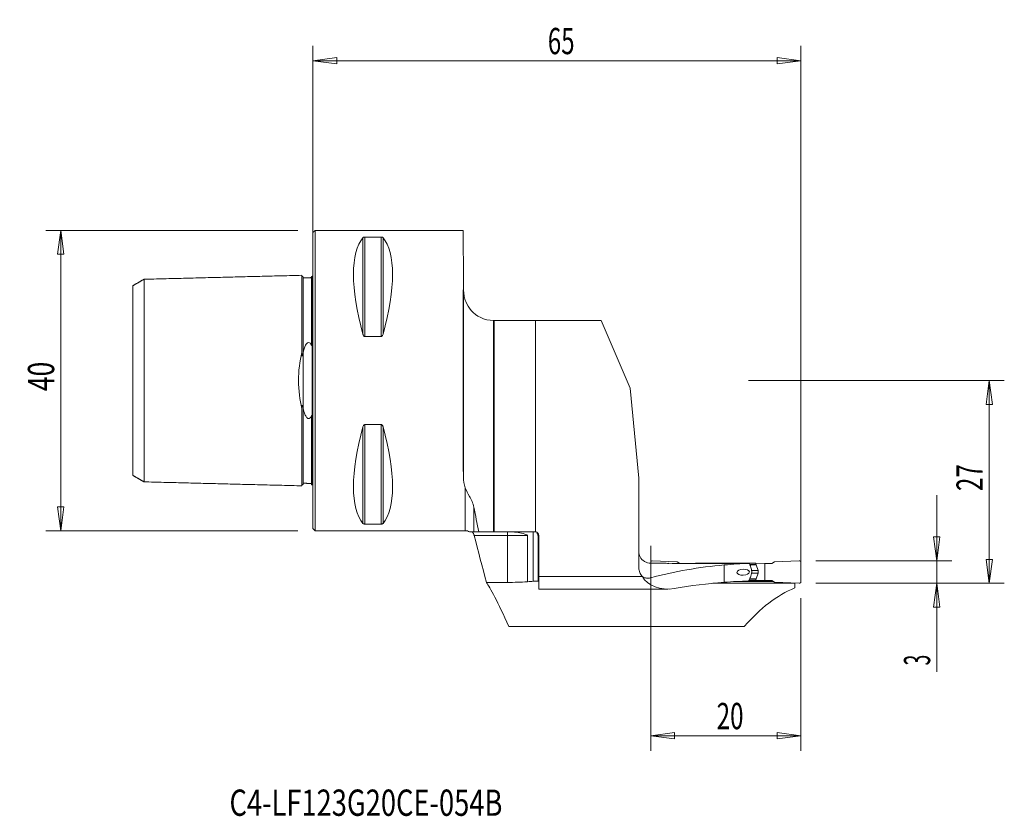
# Model space of a CAD drawing. Units: millimetres. Extents: x -39 to 92, y -58 to 48.
import ezdxf

# ---------------------------------------------------------------- set-up
doc = ezdxf.new("R2010")
doc.units = ezdxf.units.MM
doc.layers.get('0').update_dxf_attribs({"linetype": 'CONTINUOUS'})
for name, color, linetype in [('1', 4, 'CONTINUOUS'), ('2', 7, 'CONTINUOUS'), ('SK1', 4, 'CONTINUOUS'), ('SK2', 7, 'CONTINUOUS'), ('SK6', 5, 'CONTINUOUS')]:
    doc.layers.add(name, color=color, linetype=linetype)
doc.styles.add('iso_b_vert', font='simplex.shx')
doc.dimstyles.get("Standard").update_dxf_attribs({"dimtxt": 0.18, "dimasz": 0.18, "dimexe": 0.18, "dimexo": 0.0625, "dimgap": 0.09, "dimtad": 1, "dimzin": 0, "dimdsep": 52, "dimtxsty": 'Standard', "dimcen": 0.09, "dimadec": 0, "dimazin": 0, "dimtfac": 1, "dimtdec": 4, "dimtofl": 0, "dimtmove": 0, "dimatfit": 3, "dimfxl": 1, "dimtolj": 1, "dimtzin": 0, "dimarcsym": 0})

# ---------------------------------------------------------------- blocks, each defined once
blk = doc.blocks.new('DimnDraft3D1')
at = {"layer": 'SK2', "lineweight": 13}
for p, q in [((0, 2), (0, 44.6)), ((65, -25), (65, 44.6)), ((0, 42.6), (3.174998, 43.017997)), ((0, 42.6), (65, 42.6)), ((0, 42.6), (3.175002, 42.182003)), ((3.174998, 43.017997), (3.175002, 42.182003)), ((65, 42.6), (61.824998, 43.017997)), ((61.825002, 42.182003), (61.824998, 43.017997)), ((65, 42.6), (61.825002, 42.182003))]:
    blk.add_line(p, q, dxfattribs=at)
at = {"layer": 'SK2', "lineweight": 18, "insert": (31.284211, 43.475), "char_height": 3.5, "attachment_point": 7, "line_spacing_factor": 1.084337, "style": 'iso_b_vert'}
blk.add_mtext('\\W0.6740;65', dxfattribs=at)
blk = doc.blocks.new('_CLOSED')
at = {"lineweight": -2}
for p, q in [((-1, 0.166667), (0, 0)), ((-1, 0.166667), (-1, -0.166667)), ((0, 0), (-1, -0.166667)), ((0, 0), (-1, 0))]:
    blk.add_line(p, q, dxfattribs=at)
blk = doc.blocks.new('DimnDraft3D2')
at = {"layer": '2', "lineweight": 13}
for p, q in [((45, -22), (45, -49.312512)), ((65, -29), (65, -49.312512)), ((45, -47.312512), (48.174998, -46.894516)), ((48.174998, -46.894516), (48.175002, -47.730509)), ((65, -47.312512), (61.824998, -46.894516)), ((61.825002, -47.730509), (61.824998, -46.894516)), ((65, -47.312512), (45, -47.312512)), ((45, -47.312512), (48.175002, -47.730509)), ((65, -47.312512), (61.825002, -47.730509))]:
    blk.add_line(p, q, dxfattribs=at)
at = {"layer": '2', "lineweight": 18, "insert": (53.784211, -46.437512), "char_height": 3.5, "attachment_point": 7, "line_spacing_factor": 1.084337, "style": 'iso_b_vert'}
blk.add_mtext('\\W0.6740;20', dxfattribs=at)
blk = doc.blocks.new('DimnDraft3D3')
at = {"layer": 'SK2', "lineweight": 13}
for p, q in [((-2, 20), (-35.6, 20)), ((-33.6, 20), (-34.017997, 16.824998)), ((-33.6, -20), (-33.6, 20)), ((-33.6, 20), (-33.182003, 16.825002)), ((-33.182003, 16.825002), (-34.017997, 16.824998)), ((-34.017997, -16.825002), (-33.182003, -16.824998)), ((-33.6, -20), (-34.017997, -16.825002)), ((-33.6, -20), (-33.182003, -16.824998)), ((-2, -20), (-35.6, -20))]:
    blk.add_line(p, q, dxfattribs=at)
at = {"layer": 'SK2', "lineweight": 18, "insert": (-34.475, -1.4), "char_height": 3.5, "attachment_point": 7, "rotation": 90, "line_spacing_factor": 1.084337, "style": 'iso_b_vert'}
blk.add_mtext('\\W0.7361;40', dxfattribs=at)
blk = doc.blocks.new('DimnDraft3D4')
at = {"layer": '2', "lineweight": 13}
for p, q in [((58, 0), (92.1, 0)), ((90.1, 0), (89.682003, -3.175002)), ((90.1, 0), (90.1, -27)), ((90.1, 0), (90.517997, -3.174998)), ((90.517997, -3.174998), (89.682003, -3.175002)), ((89.682003, -23.825002), (90.517997, -23.824998)), ((90.1, -27), (89.682003, -23.825002)), ((90.1, -27), (90.517997, -23.824998)), ((67, -27), (92.1, -27))]:
    blk.add_line(p, q, dxfattribs=at)
at = {"layer": '2', "lineweight": 18, "insert": (89.225, -14.715789), "char_height": 3.5, "attachment_point": 7, "rotation": 90, "line_spacing_factor": 1.084337, "style": 'iso_b_vert'}
blk.add_mtext('\\W0.6740;27', dxfattribs=at)
blk = doc.blocks.new('DimnDraft3D5')
at = {"layer": '2', "lineweight": 13}
for p, q in [((83.1, -15.25), (83.1, -38.820789)), ((82.682003, -20.825002), (83.517997, -20.824998)), ((83.1, -24), (82.682003, -20.825002)), ((83.1, -24), (83.517997, -20.824998)), ((67, -24), (85.1, -24)), ((67, -27), (85.1, -27)), ((83.1, -27), (82.682003, -30.175002)), ((83.1, -27), (83.517997, -30.174998)), ((83.517997, -30.174998), (82.682003, -30.175002))]:
    blk.add_line(p, q, dxfattribs=at)
at = {"layer": '2', "lineweight": 18, "insert": (82.225, -37.945789), "char_height": 3.5, "attachment_point": 7, "rotation": 90, "line_spacing_factor": 1.084337, "style": 'iso_b_vert'}
blk.add_mtext('\\W0.5404;3', dxfattribs=at)

msp = doc.modelspace()

# ---------------------------------------------------------------- linework, layer by layer
at = {"layer": '1', "lineweight": 13}
for p, q in [((0.3, 20), (0, 19.7)), ((0, 19.7), (0, -19.7)), ((20, 20), (0.3, 20)), ((0.3, 20), (0.3, -20)), ((20.06, 13.25), (20, 20)), ((6.66, 6.17), (6.66, 19.02)), ((6.92, 5.86), (6.92, 19.12)), ((6.92, 19.12), (9.08, 19.12)), ((9.08, 5.86), (9.08, 19.12)), ((9.34, 6.17), (9.34, 19.02)), ((20.07, 11.97), (20.06, 13.25)), ((20.04, 12.85), (20.04, -12.85)), ((24.04, -20.15), (24.04, 8)), ((24.07, 8), (24.15, 8)), ((29.65, 8), (24.15, 8)), ((24.15, 8), (24.15, -20.15)), ((29.65, 8), (38.4, 8)), ((29.65, -20.15), (29.65, 8)), ((38.4, 8), (42.24, -1.03)), ((9.08, 5.86), (6.92, 5.86)), ((-0.1, 4.64), (-0.1, -4.64)), ((42.24, -1.03), (43.4, -13)), ((6.66, -19.02), (6.66, -6.17)), ((6.92, -5.86), (9.08, -5.86)), ((6.92, -19.12), (6.92, -5.86)), ((9.08, -19.12), (9.08, -5.86)), ((9.34, -19.02), (9.34, -6.17)), ((43.4, -13), (43.4, -24.86)), ((20.28, -20), (20.28, -14.28)), ((21.44, -20.15), (21.44, -16.87)), ((9.08, -19.12), (6.92, -19.12)), ((0, -19.7), (0.3, -20)), ((0.3, -20), (20.28, -20)), ((21.47, -20.65), (25.9, -20.65)), ((24.04, -20.15), (22.11, -20.15)), ((24.04, -20.15), (24.15, -20.15)), ((24.15, -20.15), (29.6, -20.15)), ((25.9, -20.65), (25.9, -20.15)), ((25.9, -20.65), (28.57, -20.65)), ((25.9, -26.89), (25.9, -20.65)), ((28.57, -20.65), (28.57, -26.79)), ((29.34, -26.74), (29.34, -20.15)), ((29.89, -20.3), (29.89, -20.37)), ((29.98, -20.65), (30.1, -20.65)), ((29.98, -20.65), (29.98, -26.68)), ((30.1, -20.65), (30.1, -26.09)), ((45, -26.28), (45, -24.33)), ((46.6, -24.34), (45.5, -24.34)), ((54.8, -26.87), (54.8, -24.56)), ((58.2, -24.49), (59.02, -24.49)), ((58.22, -24.54), (59.03, -24.54)), ((30.1, -27.77), (30.1, -26.09)), ((30.1, -26.09), (43.88, -26.09)), ((58.44, -25.31), (59.3, -25.31)), ((58.44, -25.65), (59.3, -25.65)), ((23.12, -26.89), (25.9, -26.89)), ((30.1, -26.74), (29.34, -26.74)), ((29.98, -26.68), (30.08, -26.68)), ((53.25, -27.01), (64.2, -27.01)), ((58.16, -26.45), (59.02, -26.45)), ((58.18, -26.39), (59.03, -26.39)), ((64.2, -27.01), (64.2, -26.97)), ((64.2, -27.01), (64.2, -27.63)), ((30.1, -27.77), (47.26, -27.77)), ((26.08, -32.74), (45, -32.74)), ((45, -32.74), (57.51, -32.74))]:
    msp.add_line(p, q, dxfattribs=at)
at = {"layer": '1', "lineweight": 18}
for p, q in [((45, -24.33), (45, -24.2)), ((45.21, -24), (48.5, -24.14)), ((48.86, -24.35), (48.5, -24.14)), ((49.8, -24.35), (48.86, -24.35)), ((50.98, -24.32), (49.8, -24.35)), ((49.8, -24.35), (49.8, -24.36)), ((50.98, -24.36), (50.98, -24.32)), ((59.02, -24.32), (50.98, -24.32)), ((59.02, -24.32), (60.2, -24.35)), ((59.02, -24.49), (59.02, -24.32)), ((59.03, -24.54), (59.3, -25.31)), ((60.2, -24.35), (61.14, -24.35)), ((60.2, -24.35), (60.2, -26.65)), ((61.14, -24.35), (61.5, -24.14)), ((64.79, -24), (61.5, -24.14)), ((65, -26.8), (65, -24.2)), ((59.03, -26.39), (59.3, -25.65)), ((61.35, -26.77), (56.38, -26.77)), ((59.02, -26.62), (58.07, -26.62)), ((59.02, -26.45), (59.02, -26.62)), ((59.02, -26.62), (60.2, -26.65)), ((60.2, -26.65), (61.14, -26.65)), ((61.14, -26.65), (61.5, -26.86)), ((64.79, -27), (61.5, -26.86))]:
    msp.add_line(p, q, dxfattribs=at)
at = {"layer": '1', "lineweight": 13}
for centre, radius, start, end in [((24.07, 12), 4, 269.58, 270), ((29.6, -20.65), 0.5, 0, 84.2608)]:
    msp.add_arc(centre, radius, start, end, dxfattribs=at)
at = {"layer": '1', "lineweight": 13, "extrusion": (0, 0, -1)}
for centre, radius, start, end in [((-20.28, -21.2), 1.2, 90, 119.2346), ((-45, -22.73), 1.6, 302.9446, 0)]:
    msp.add_arc(centre, radius, start, end, dxfattribs=at)
for centre, major_axis, ratio, start_param, end_param in [((16.95, 0), (9.37, -19.74), 0.341999, 2.045273, 2.988866), ((-0.95, 0), (9.37, 19.74), 0.341999, 0.152726, 1.09632), ((20.17, 0), (0, 20), 0.008727, -2.268528, -0.873065), ((16.95, 0), (9.37, 19.74), 0.341999, -2.988866, -2.045273), ((-0.95, 0), (9.37, -19.74), 0.341999, -1.09632, -0.152726), ((60.11, -54), (42.38, 0), 0.700208, -1.935416, -1.696482), ((133.17, -54), (233.38, -12.1), 0.116104, -1.953184, -1.944825), ((-449.39, -54), (1404.51, 11.84), 0.019375, -1.207306, -1.201184), ((59.91, -54), (40.78, 0), 0.727605, -1.696482, -1.614087), ((47.26, -25.27), (3.57, 0), 0.700208, 1.328595, 2.801828), ((60.11, -61.7), (50.02, 0), 0.700208, -1.812997, -1.677204), ((59.91, -61.7), (48.14, 0), 0.727605, -1.677204, -1.60979), ((68.88, -61.7), (0, 35.03), 0.57735, -0.597131, -0.23351)]:
    msp.add_ellipse(centre, major_axis=major_axis, ratio=ratio, start_param=start_param, end_param=end_param, dxfattribs=at)
at = {"layer": '1', "lineweight": 18}
for centre, major_axis, start_param, end_param in [((45.2, -24.2), (0.2, 0), 1.527163, 3.141593), ((64.8, -24.2), (-0.2, 0), 3.141593, -1.527163), ((64.8, -26.8), (0.2, 0), -1.61443, 0)]:
    msp.add_ellipse(centre, major_axis=major_axis, ratio=0.999657, start_param=start_param, end_param=end_param, dxfattribs=at)
at = {"layer": '1', "lineweight": 18, "extrusion": (0, 0, -1)}
for centre, major_axis, start_param, end_param in [((59.17, -24.5), (0.107, -0.107), 2.020219, 2.369284), ((58.83, -25.46), (0.358, -0.358), -1.121374, -0.423242), ((59.17, -26.45), (0.107, -0.107), 2.369284, 2.71835)]:
    msp.add_ellipse(centre, major_axis=major_axis, ratio=0.974157, start_param=start_param, end_param=end_param, dxfattribs=at)
at = {"layer": '1', "lineweight": 13, "extrusion": (0, 0, -1)}
msp.add_ellipse((57.31, -25.53), major_axis=(0.827, 0.031), ratio=0.483269, dxfattribs=at)
at = {"layer": '1', "lineweight": 13}
msp.add_ellipse((57.55, -25.45), major_axis=(0, 1.12), ratio=0.808608, start_param=-1.97059, end_param=-1.219421, dxfattribs=at)
for points, knots in [([(6.66, 19.02), (6.68, 19.04), (6.7, 19.06), (6.75, 19.09), (6.77, 19.1), (6.81, 19.11), (6.83, 19.11), (6.87, 19.12), (6.88, 19.12), (6.91, 19.12), (6.92, 19.12), (6.92, 19.12)], [0, 0, 0, 0, 0.464304, 0.464304, 0.647533, 0.647533, 0.833384, 0.833384, 0.950238, 0.950238, 1, 1, 1, 1]), ([(9.08, 19.12), (9.09, 19.12), (9.11, 19.12), (9.15, 19.12), (9.16, 19.11), (9.21, 19.1), (9.23, 19.1), (9.28, 19.07), (9.31, 19.06), (9.33, 19.03), (9.33, 19.03), (9.34, 19.02)], [0, 0, 0, 0, 0.114691, 0.114691, 0.256007, 0.256007, 0.478482, 0.478482, 0.904237, 0.904237, 1, 1, 1, 1]), ([(-0.02, 13.96), (-0.02, 13.96), (-0.02, 13.96), (-0.03, 13.96), (-0.03, 13.94), (-0.05, 13.93), (-0.05, 13.92), (-0.07, 13.91), (-0.07, 13.91), (-0.08, 13.9), (-0.08, 13.9), (-0.09, 13.89), (-0.1, 13.89), (-0.1, 13.88)], [0, 0, 0, 0, 0.00393, 0.00393, 0.493986, 0.493986, 0.739722, 0.739722, 0.836468, 0.836468, 0.934931, 0.934931, 1, 1, 1, 1]), ([(-0.1, 4.64), (-0.1, 4.79), (-0.1, 5.33), (-0.1, 6.22), (-0.1, 7.62), (-0.1, 9.2), (-0.1, 10.82), (-0.1, 12.14), (-0.1, 12.97), (-0.1, 13.45), (-0.1, 13.71), (-0.1, 13.82), (-0.1, 13.85), (-0.1, 13.85)], [0, 0, 0, 0, 0.028285, 0.102794, 0.177303, 0.326321, 0.475339, 0.624357, 0.773375, 0.847884, 0.922393, 0.996902, 1, 1, 1, 1]), ([(24.04, 8), (22.81, 8.01), (21.74, 8.6), (20.75, 9.71), (20.52, 10.11), (20.27, 10.74), (20.2, 10.96), (20.11, 11.42), (20.07, 11.66), (20.07, 11.97)], [0, 0, 0, 0, 0.5, 0.5, 0.75, 0.75, 0.875, 0.875, 1, 1, 1, 1]), ([(6.92, 5.86), (6.91, 5.86), (6.89, 5.86), (6.85, 5.88), (6.84, 5.89), (6.79, 5.92), (6.77, 5.94), (6.72, 6.02), (6.69, 6.07), (6.67, 6.14), (6.67, 6.16), (6.66, 6.17)], [0, 0, 0, 0, 0.114691, 0.114691, 0.256007, 0.256007, 0.478482, 0.478482, 0.904237, 0.904237, 1, 1, 1, 1]), ([(9.34, 6.17), (9.32, 6.11), (9.3, 6.04), (9.25, 5.97), (9.23, 5.95), (9.19, 5.91), (9.17, 5.89), (9.13, 5.87), (9.12, 5.86), (9.09, 5.86), (9.08, 5.86), (9.08, 5.86)], [0, 0, 0, 0, 0.464304, 0.464304, 0.647533, 0.647533, 0.833384, 0.833384, 0.950238, 0.950238, 1, 1, 1, 1]), ([(-0.1, 4.64), (-0.1, 4.64), (-0.1, 4.64), (-0.09, 4.64), (-0.09, 4.65), (-0.08, 4.65), (-0.08, 4.66), (-0.07, 4.67), (-0.06, 4.68), (-0.04, 4.71), (-0.04, 4.74), (-0.01, 4.89), (0, 5), (0, 5.11)], [0, 0, 0, 0, 0.002733, 0.002733, 0.030973, 0.030973, 0.065815, 0.065815, 0.125129, 0.125129, 0.303822, 0.303822, 1, 1, 1, 1]), ([(0, -5.11), (0, -5.01), (-0.01, -4.92), (-0.03, -4.79), (-0.03, -4.76), (-0.05, -4.71), (-0.05, -4.69), (-0.07, -4.67), (-0.07, -4.67), (-0.08, -4.66), (-0.08, -4.65), (-0.09, -4.65), (-0.1, -4.64), (-0.1, -4.64)], [0, 0, 0, 0, 0.598828, 0.598828, 0.796329, 0.796329, 0.895368, 0.895368, 0.934271, 0.934271, 0.973863, 0.973863, 1, 1, 1, 1]), ([(-0.1, -13.85), (-0.1, -13.85), (-0.1, -13.82), (-0.1, -13.71), (-0.1, -13.45), (-0.1, -12.97), (-0.1, -12.14), (-0.1, -10.82), (-0.1, -9.2), (-0.1, -7.62), (-0.1, -6.22), (-0.1, -5.33), (-0.1, -4.79), (-0.1, -4.64)], [0, 0, 0, 0, 0.003398, 0.077885, 0.152371, 0.226858, 0.375831, 0.524804, 0.673777, 0.822751, 0.897237, 0.971724, 1, 1, 1, 1]), ([(6.66, -6.17), (6.68, -6.11), (6.7, -6.04), (6.75, -5.97), (6.77, -5.95), (6.81, -5.91), (6.83, -5.89), (6.87, -5.87), (6.88, -5.86), (6.91, -5.86), (6.92, -5.86), (6.92, -5.86)], [0, 0, 0, 0, 0.464304, 0.464304, 0.647533, 0.647533, 0.833384, 0.833384, 0.950238, 0.950238, 1, 1, 1, 1]), ([(9.08, -5.86), (9.09, -5.86), (9.11, -5.86), (9.15, -5.88), (9.16, -5.89), (9.21, -5.92), (9.23, -5.94), (9.28, -6.02), (9.31, -6.07), (9.33, -6.14), (9.33, -6.16), (9.34, -6.17)], [0, 0, 0, 0, 0.114691, 0.114691, 0.256007, 0.256007, 0.478482, 0.478482, 0.904237, 0.904237, 1, 1, 1, 1]), ([(-0.1, -13.88), (-0.1, -13.88), (-0.1, -13.89), (-0.09, -13.89), (-0.09, -13.89), (-0.08, -13.9), (-0.08, -13.9), (-0.07, -13.91), (-0.06, -13.91), (-0.05, -13.93), (-0.04, -13.94), (-0.03, -13.95)], [0, 0, 0, 0, 0.009148, 0.009148, 0.104997, 0.104997, 0.223183, 0.223183, 0.424314, 0.424314, 1, 1, 1, 1]), ([(21.44, -16.87), (21.33, -16.32), (21.08, -15.85), (20.63, -15.03), (20.42, -14.66), (20.28, -14.28)], [0, 0, 0, 0, 0.5, 0.5, 1, 1, 1, 1]), ([(6.92, -19.12), (6.91, -19.12), (6.89, -19.12), (6.85, -19.12), (6.84, -19.11), (6.79, -19.1), (6.77, -19.1), (6.72, -19.07), (6.69, -19.06), (6.67, -19.03), (6.67, -19.03), (6.66, -19.02)], [0, 0, 0, 0, 0.114691, 0.114691, 0.256007, 0.256007, 0.478482, 0.478482, 0.904237, 0.904237, 1, 1, 1, 1]), ([(9.34, -19.02), (9.32, -19.04), (9.3, -19.06), (9.25, -19.09), (9.23, -19.1), (9.19, -19.11), (9.17, -19.11), (9.13, -19.12), (9.12, -19.12), (9.09, -19.12), (9.08, -19.12), (9.08, -19.12)], [0, 0, 0, 0, 0.464304, 0.464304, 0.647533, 0.647533, 0.833384, 0.833384, 0.950238, 0.950238, 1, 1, 1, 1]), ([(21.44, -20.15), (21.33, -20.15), (21.04, -20.15), (20.88, -20.15), (20.87, -20.15), (20.87, -20.15)], [0, 0, 0, 0, 0.822997, 0.822997, 1, 1, 1, 1]), ([(21.44, -20.54), (21.42, -20.48), (21.4, -20.43), (21.36, -20.33), (21.33, -20.29), (21.28, -20.22), (21.25, -20.19), (21.22, -20.16), (21.2, -20.15), (21.2, -20.15)], [0, 0, 0, 0, 0.25265, 0.25265, 0.504874, 0.504874, 0.782272, 0.782272, 1, 1, 1, 1]), ([(28.57, -20.65), (28.57, -20.65), (28.57, -20.64), (28.57, -20.64), (28.57, -20.63), (28.56, -20.62), (28.56, -20.61), (28.54, -20.58), (28.52, -20.57), (28.42, -20.5), (28.33, -20.47), (27.96, -20.35), (27.65, -20.29), (27.03, -20.19), (26.7, -20.16), (26.34, -20.15), (26.3, -20.15), (26.27, -20.15)], [0, 0, 0, 0, 0.003111, 0.003111, 0.009691, 0.009691, 0.020896, 0.020896, 0.051664, 0.051664, 0.181058, 0.181058, 0.565288, 0.565288, 0.953894, 0.953894, 1, 1, 1, 1]), ([(29.66, -20.15), (29.78, -20.17), (29.85, -20.22), (29.92, -20.26), (29.9, -20.24), (29.79, -20.18), (29.71, -20.15), (29.6, -20.15)], [0, 0, 0, 0, 0.35199, 0.35199, 0.71507, 0.71507, 1, 1, 1, 1]), ([(29.89, -20.36), (29.89, -20.36), (29.89, -20.36), (29.89, -20.36), (29.89, -20.36), (29.89, -20.37)], [0, 0, 0, 0, 0.009808, 0.009808, 1, 1, 1, 1]), ([(29.98, -20.65), (29.98, -20.6), (29.97, -20.56), (29.94, -20.46), (29.92, -20.41), (29.89, -20.37)], [0, 0, 0, 0, 0.460241, 0.460241, 1, 1, 1, 1]), ([(43.4, -24.86), (43.4, -24.9), (43.4, -24.93), (43.41, -25.17), (43.46, -25.38), (43.62, -25.76), (43.73, -25.93), (43.88, -26.09), (43.88, -26.09), (43.88, -26.09)], [0, 0, 0, 0, 0.077444, 0.077444, 0.533803, 0.533803, 0.990689, 0.990689, 1, 1, 1, 1]), ([(45, -24.33), (44.85, -24.33), (44.71, -24.31), (44.45, -24.24), (44.34, -24.19), (44.2, -24.11), (44.16, -24.09), (44.12, -24.06)], [0, 0, 0, 0, 0.39649, 0.39649, 0.788326, 0.788326, 1, 1, 1, 1]), ([(46.6, -24.34), (46.79, -24.34), (47, -24.34), (47.27, -24.35), (47.33, -24.35), (47.39, -24.35)], [0, 0, 0, 0, 0.792299, 0.792299, 1, 1, 1, 1]), ([(57.78, -24.35), (57.88, -24.35), (57.98, -24.35), (58.1, -24.35), (58.12, -24.35), (58.15, -24.35)], [0, 0, 0, 0, 0.781996, 0.781996, 1, 1, 1, 1]), ([(43.89, -26.1), (44.02, -26.2), (44.16, -26.26), (44.48, -26.34), (44.66, -26.34), (44.89, -26.3), (44.95, -26.29), (45, -26.28)], [0, 0, 0, 0, 0.385195, 0.385195, 0.859555, 0.859555, 1, 1, 1, 1]), ([(25.9, -26.89), (26.37, -26.89), (26.84, -26.88), (27.73, -26.85), (28.15, -26.82), (28.53, -26.8), (28.55, -26.8), (28.57, -26.79)], [0, 0, 0, 0, 0.487362, 0.487362, 0.974597, 0.974597, 1, 1, 1, 1]), ([(28.57, -26.79), (28.57, -26.79), (28.58, -26.79), (28.87, -26.78), (29.13, -26.76), (29.34, -26.74)], [0, 0, 0, 0, 0.005207, 0.005207, 1, 1, 1, 1]), ([(29.98, -26.68), (29.98, -26.68), (29.99, -26.68), (30.04, -26.68), (30.07, -26.68), (30.08, -26.68)], [0, 0, 0, 0, 0.1078, 0.1078, 1, 1, 1, 1])]:
    msp.add_open_spline(points, degree=3, knots=knots, dxfattribs=at)
for points, degree in [([(-0.03, 13.95), (-0.06, 13.9), (-0.1, 13.84)], 2), ([(20.06, 13.25), (20.05, 13.12), (20.04, 12.99), (20.04, 12.85)], 3), ([(20.04, -12.85), (20.04, -13.36), (20.11, -13.83), (20.28, -14.28)], 3), ([(-0.1, -13.84), (-0.06, -13.9), (-0.03, -13.95)], 2), ([(21.44, -16.87), (21.65, -17.96), (21.87, -19.06), (22.11, -20.15)], 3), ([(21.44, -20.15), (21.59, -20.15), (21.82, -20.15), (22.11, -20.15)], 3), ([(21.44, -20.54), (21.45, -20.57), (21.46, -20.61), (21.47, -20.65)], 3), ([(23.12, -26.89), (22.57, -24.81), (22.02, -22.73), (21.47, -20.65)], 3), ([(45.5, -24.34), (45.33, -24.34), (45.16, -24.34), (45, -24.33)], 3), ([(49.21, -24.36), (49.39, -24.36), (49.57, -24.36), (49.75, -24.36)], 3), ([(58.29, -24.7), (58.24, -24.58), (58.19, -24.47), (58.15, -24.35)], 3), ([(58.3, -24.74), (58.29, -24.73), (58.29, -24.71), (58.29, -24.7)], 3), ([(58.39, -25.06), (58.36, -24.95), (58.33, -24.85), (58.3, -24.74)], 3), ([(43.89, -26.1), (43.89, -26.1), (43.88, -26.1), (43.88, -26.09)], 3), ([(58.25, -26.24), (58.26, -26.22), (58.26, -26.21), (58.27, -26.2)], 3), ([(58.27, -26.2), (58.31, -26.09), (58.34, -25.99), (58.38, -25.88)], 3), ([(26.08, -32.74), (24.71, -29.59), (23.5, -27.52), (23.12, -26.89)], 3), ([(58.04, -26.7), (58.11, -26.55), (58.18, -26.39), (58.25, -26.24)], 3)]:
    msp.add_open_spline(points, degree=degree, dxfattribs=at)
at = {"layer": 'SK1', "lineweight": 13}
for p, q in [((-0.1, 4.64), (-0.1, -4.64)), ((-1.32, -3.63), (-1.32, 3.63))]:
    msp.add_line(p, q, dxfattribs=at)
for points, degree in [([(-22.5, 13.5), (-23.25, 13.06), (-24, 12.63)], 2), ([(-1.5, 14.02), (-12, 13.76), (-22.5, 13.49)], 2), ([(-0.19, 13.71), (-0.75, 13.69), (-1.3, 13.68)], 2), ([(-1.32, 3.63), (-1.31, 3.66), (-1.3, 3.69), (-1.3, 3.72)], 3), ([(-1.3, -3.72), (-1.3, -3.69), (-1.31, -3.66), (-1.32, -3.63)], 3), ([(-24, -12.63), (-23.25, -13.06), (-22.5, -13.5)], 2), ([(-22.5, -13.49), (-12, -13.76), (-1.5, -14.02)], 2), ([(-1.3, -13.68), (-0.75, -13.69), (-0.19, -13.71)], 2)]:
    msp.add_open_spline(points, degree=degree, dxfattribs=at)
for points, knots in [([(-22.5, 13.5), (-22.5, 13.49), (-22.5, 13.46), (-22.5, 13.33), (-22.5, 13.07), (-22.5, 12.6), (-22.5, 11.79), (-22.5, 10.5), (-22.5, 8.91), (-22.5, 7.36), (-22.5, 5.98), (-22.5, 4.89), (-22.5, 3.74), (-22.5, 2.53), (-22.5, 1.49), (-22.5, 0.64), (-22.5, 0), (-22.5, -0.64), (-22.5, -1.49), (-22.5, -2.53), (-22.5, -3.74), (-22.5, -4.89), (-22.5, -5.98), (-22.5, -7.36), (-22.5, -8.91), (-22.5, -10.5), (-22.5, -11.79), (-22.5, -12.6), (-22.5, -13.07), (-22.5, -13.33), (-22.5, -13.46), (-22.5, -13.49), (-22.5, -13.5)], [0, 0, 0, 0, 0.016367, 0.044816, 0.073265, 0.101714, 0.158612, 0.21551, 0.272408, 0.329306, 0.357755, 0.386204, 0.414653, 0.443102, 0.471551, 0.485776, 0.5, 0.514225, 0.528449, 0.556898, 0.585347, 0.613796, 0.642245, 0.670694, 0.727592, 0.78449, 0.841388, 0.898286, 0.926735, 0.955184, 0.983633, 1, 1, 1, 1]), ([(-1.3, 13.83), (-1.32, 13.83), (-1.36, 13.84), (-1.41, 13.86), (-1.44, 13.88), (-1.47, 13.92), (-1.49, 13.96), (-1.5, 14), (-1.5, 14.03)], [0, 0, 0, 0, 0.239503, 0.368423, 0.500069, 0.631703, 0.760591, 1, 1, 1, 1]), ([(-1.5, 14.02), (-1.5, 14.03), (-1.5, 14.01), (-1.5, 13.85), (-1.5, 13.59), (-1.5, 13.1), (-1.5, 12.27), (-1.5, 10.94), (-1.5, 9.31), (-1.5, 7.72), (-1.5, 6.3), (-1.5, 5.17), (-1.5, 4.3), (-1.5, 3.82), (-1.5, 3.74)], [0, 0, 0, 0, 0.065733, 0.131625, 0.197517, 0.263409, 0.395193, 0.526976, 0.65876, 0.790544, 0.856436, 0.922328, 0.98822, 1, 1, 1, 1]), ([(-1.3, 13.83), (-1.3, 13.83), (-1.3, 13.8), (-1.3, 13.73), (-1.3, 13.68)], [0, 0, 0, 0, 0.482296, 1, 1, 1, 1]), ([(-1.3, 13.68), (-1.3, 13.67), (-1.3, 13.59), (-1.3, 13.4), (-1.3, 12.92), (-1.3, 12.09), (-1.3, 10.78), (-1.3, 9.16), (-1.3, 7.58), (-1.3, 6.18), (-1.3, 5.07), (-1.3, 4.23), (-1.3, 3.77), (-1.3, 3.72)], [0, 0, 0, 0, 0.014749, 0.0898, 0.164851, 0.314952, 0.465053, 0.615155, 0.765256, 0.840307, 0.915357, 0.990408, 1, 1, 1, 1]), ([(-0.1, 13.88), (-0.1, 13.88), (-0.1, 13.88), (-0.1, 13.88), (-0.11, 13.88), (-0.12, 13.87), (-0.12, 13.87), (-0.14, 13.87), (-0.15, 13.86), (-0.17, 13.86), (-0.18, 13.86), (-0.19, 13.86)], [0, 0, 0, 0, 0.004275, 0.004275, 0.091749, 0.091749, 0.225828, 0.225828, 0.482837, 0.482837, 1, 1, 1, 1]), ([(-0.19, 13.86), (-0.19, 13.85), (-0.19, 13.83), (-0.19, 13.76), (-0.19, 13.71)], [0, 0, 0, 0, 0.437418, 1, 1, 1, 1]), ([(-0.19, 13.71), (-0.19, 13.7), (-0.19, 13.62), (-0.19, 13.42), (-0.19, 12.94), (-0.19, 12.12), (-0.19, 10.8), (-0.19, 9.18), (-0.19, 7.6), (-0.19, 6.2), (-0.19, 5.35), (-0.19, 4.85), (-0.19, 4.73)], [0, 0, 0, 0, 0.015504, 0.095586, 0.175667, 0.335831, 0.495994, 0.656157, 0.816321, 0.896402, 0.976484, 1, 1, 1, 1]), ([(-0.1, 4.64), (-0.1, 4.79), (-0.1, 5.33), (-0.1, 6.22), (-0.1, 7.62), (-0.1, 9.2), (-0.1, 10.82), (-0.1, 12.14), (-0.1, 12.97), (-0.1, 13.45), (-0.1, 13.71), (-0.1, 13.85), (-0.1, 13.88), (-0.1, 13.88)], [0, 0, 0, 0, 0.026937, 0.097896, 0.168856, 0.310774, 0.452692, 0.594611, 0.736529, 0.807489, 0.878448, 0.949407, 1, 1, 1, 1]), ([(-24, 12.63), (-24, 12.63), (-24, 12.6), (-24, 12.47), (-24, 12.23), (-24, 11.78), (-24, 11), (-24, 9.76), (-24, 8.24), (-24, 6.77), (-24, 5.46), (-24, 4.43), (-24, 3.35), (-24, 2.24), (-24, 1.31), (-24, 0.55), (-24, 0), (-24, -0.55), (-24, -1.31), (-24, -2.24), (-24, -3.35), (-24, -4.43), (-24, -5.46), (-24, -6.77), (-24, -8.24), (-24, -9.76), (-24, -11), (-24, -11.78), (-24, -12.23), (-24, -12.47), (-24, -12.6), (-24, -12.63), (-24, -12.63)], [0, 0, 0, 0, 0.01685, 0.04527, 0.073691, 0.102111, 0.158952, 0.215794, 0.272635, 0.329476, 0.357896, 0.386317, 0.414737, 0.443158, 0.471578, 0.485789, 0.499999, 0.514209, 0.52842, 0.55684, 0.585261, 0.613681, 0.642102, 0.670522, 0.727363, 0.784204, 0.841045, 0.897887, 0.926307, 0.954728, 0.983148, 1, 1, 1, 1]), ([(-1.3, 3.72), (-1.22, 4.07), (-1.14, 4.4), (-0.89, 4.86), (-0.79, 5.06), (-0.39, 5.08), (-0.28, 4.89), (-0.19, 4.73)], [0, 0, 0, 0, 0.5, 0.5, 0.75, 0.75, 1, 1, 1, 1]), ([(-0.19, 4.73), (-0.18, 4.7), (-0.17, 4.68), (-0.14, 4.66), (-0.13, 4.65), (-0.12, 4.65), (-0.12, 4.64), (-0.11, 4.64), (-0.1, 4.64), (-0.1, 4.64)], [0, 0, 0, 0, 0.634248, 0.634248, 0.788243, 0.788243, 0.918012, 0.918012, 1, 1, 1, 1]), ([(-1.5, -3.74), (-1.73, -2.57), (-1.93, -1.31), (-1.94, 1.29), (-1.73, 2.57), (-1.5, 3.74)], [0, 0, 0, 0, 0.5, 0.5, 1, 1, 1, 1]), ([(-1.5, 3.74), (-1.5, 3.63), (-1.5, 3.53), (-1.48, 3.39), (-1.47, 3.36), (-1.46, 3.33), (-1.46, 3.32), (-1.46, 3.31), (-1.45, 3.31), (-1.45, 3.3), (-1.45, 3.3), (-1.44, 3.3), (-1.44, 3.3), (-1.44, 3.3), (-1.43, 3.3), (-1.43, 3.3), (-1.42, 3.3), (-1.41, 3.32), (-1.4, 3.33), (-1.37, 3.4), (-1.35, 3.48), (-1.33, 3.57), (-1.32, 3.6), (-1.32, 3.63)], [0, 0, 0, 0, 0.377034, 0.377034, 0.471241, 0.471241, 0.490342, 0.490342, 0.509783, 0.509783, 0.519845, 0.519845, 0.529977, 0.529977, 0.541821, 0.541821, 0.561609, 0.561609, 0.621908, 0.621908, 0.896808, 0.896808, 1, 1, 1, 1]), ([(-1.32, -3.63), (-1.33, -3.56), (-1.34, -3.5), (-1.37, -3.42), (-1.38, -3.39), (-1.39, -3.35), (-1.4, -3.34), (-1.41, -3.33), (-1.41, -3.32), (-1.42, -3.31), (-1.42, -3.31), (-1.43, -3.3), (-1.43, -3.3), (-1.44, -3.3), (-1.44, -3.3), (-1.44, -3.3), (-1.45, -3.3), (-1.45, -3.3), (-1.45, -3.31), (-1.46, -3.31), (-1.46, -3.32), (-1.47, -3.34), (-1.47, -3.36), (-1.49, -3.46), (-1.49, -3.54), (-1.5, -3.66), (-1.5, -3.7), (-1.5, -3.74)], [0, 0, 0, 0, 0.234209, 0.234209, 0.348207, 0.348207, 0.387972, 0.387972, 0.426398, 0.426398, 0.446201, 0.446201, 0.460607, 0.460607, 0.470824, 0.470824, 0.481109, 0.481109, 0.493204, 0.493204, 0.513633, 0.513633, 0.575938, 0.575938, 0.849389, 0.849389, 1, 1, 1, 1]), ([(-1.5, -3.74), (-1.5, -3.82), (-1.5, -4.3), (-1.5, -5.17), (-1.5, -6.3), (-1.5, -7.72), (-1.5, -9.31), (-1.5, -10.94), (-1.5, -12.27), (-1.5, -13.1), (-1.5, -13.59), (-1.5, -13.85), (-1.5, -14.01), (-1.5, -14.03), (-1.5, -14.02)], [0, 0, 0, 0, 0.01178, 0.077672, 0.143564, 0.209456, 0.34124, 0.473023, 0.604807, 0.736591, 0.802483, 0.868374, 0.934266, 1, 1, 1, 1]), ([(-0.19, -4.73), (-0.22, -4.79), (-0.26, -4.84), (-0.33, -4.94), (-0.38, -4.99), (-0.46, -5.04), (-0.48, -5.05), (-0.53, -5.07), (-0.55, -5.07), (-0.6, -5.07), (-0.63, -5.07), (-0.68, -5.05), (-0.7, -5.04), (-0.77, -4.99), (-0.81, -4.96), (-0.94, -4.79), (-1.01, -4.65), (-1.17, -4.25), (-1.24, -3.99), (-1.3, -3.72)], [0, 0, 0, 0, 0.090161, 0.090161, 0.181733, 0.181733, 0.214504, 0.214504, 0.247807, 0.247807, 0.277184, 0.277184, 0.315792, 0.315792, 0.38568, 0.38568, 0.612471, 0.612471, 1, 1, 1, 1]), ([(-1.3, -3.72), (-1.3, -3.77), (-1.3, -4.23), (-1.3, -5.07), (-1.3, -6.18), (-1.3, -7.58), (-1.3, -9.16), (-1.3, -10.78), (-1.3, -12.09), (-1.3, -12.92), (-1.3, -13.4), (-1.3, -13.59), (-1.3, -13.67), (-1.3, -13.68)], [0, 0, 0, 0, 0.009592, 0.084643, 0.159693, 0.234744, 0.384845, 0.534947, 0.685048, 0.835149, 0.9102, 0.985251, 1, 1, 1, 1]), ([(-0.1, -4.64), (-0.1, -4.64), (-0.1, -4.64), (-0.1, -4.64), (-0.11, -4.64), (-0.12, -4.64), (-0.12, -4.65), (-0.14, -4.65), (-0.15, -4.66), (-0.17, -4.69), (-0.18, -4.71), (-0.19, -4.73)], [0, 0, 0, 0, 0.004568, 0.004568, 0.092076, 0.092076, 0.226403, 0.226403, 0.484097, 0.484097, 1, 1, 1, 1]), ([(-0.19, -4.73), (-0.19, -4.85), (-0.19, -5.35), (-0.19, -6.2), (-0.19, -7.6), (-0.19, -9.18), (-0.19, -10.8), (-0.19, -12.12), (-0.19, -12.94), (-0.19, -13.42), (-0.19, -13.62), (-0.19, -13.7), (-0.19, -13.71)], [0, 0, 0, 0, 0.023516, 0.103598, 0.183679, 0.343843, 0.504006, 0.664169, 0.824333, 0.904414, 0.984496, 1, 1, 1, 1]), ([(-0.1, -13.88), (-0.1, -13.88), (-0.1, -13.85), (-0.1, -13.71), (-0.1, -13.45), (-0.1, -12.97), (-0.1, -12.14), (-0.1, -10.82), (-0.1, -9.2), (-0.1, -7.62), (-0.1, -6.22), (-0.1, -5.33), (-0.1, -4.79), (-0.1, -4.64)], [0, 0, 0, 0, 0.050593, 0.121552, 0.192511, 0.263471, 0.405389, 0.547308, 0.689226, 0.831144, 0.902104, 0.973063, 1, 1, 1, 1]), ([(-1.5, -14.03), (-1.5, -14), (-1.49, -13.96), (-1.47, -13.92), (-1.44, -13.88), (-1.41, -13.86), (-1.36, -13.84), (-1.32, -13.83), (-1.3, -13.83)], [0, 0, 0, 0, 0.239409, 0.368297, 0.499931, 0.631577, 0.760497, 1, 1, 1, 1]), ([(-1.3, -13.68), (-1.3, -13.73), (-1.3, -13.8), (-1.3, -13.83), (-1.3, -13.83)], [0, 0, 0, 0, 0.519332, 1, 1, 1, 1]), ([(-0.19, -13.71), (-0.19, -13.76), (-0.19, -13.83), (-0.19, -13.85), (-0.19, -13.86)], [0, 0, 0, 0, 0.562582, 1, 1, 1, 1]), ([(-0.19, -13.86), (-0.18, -13.86), (-0.17, -13.86), (-0.14, -13.87), (-0.13, -13.87), (-0.12, -13.87), (-0.12, -13.88), (-0.11, -13.88), (-0.1, -13.88), (-0.1, -13.88)], [0, 0, 0, 0, 0.634117, 0.634117, 0.788101, 0.788101, 0.917918, 0.917918, 1, 1, 1, 1])]:
    msp.add_open_spline(points, degree=3, knots=knots, dxfattribs=at)

# ---------------------------------------------------------------- texts
at = {"layer": 'SK6', "lineweight": 18, "insert": (-11.12, -57.98), "char_height": 3.5, "attachment_point": 7, "line_spacing_factor": 1.084337, "style": 'iso_b_vert'}
msp.add_mtext('\\W0.7618;C4-LF123G20CE-054B', dxfattribs=at)

# ---------------------------------------------------------------- dimensions: what is measured, and where the dimension line sits
at = {"layer": '2', "lineweight": 13}
for base, p1, p2, picture, middle in [((90.1, -27), (58, 0), (67, -27), 'DimnDraft3D4', (90.1, -15.59)), ((83.1, -24), (67, -27), (67, -24), 'DimnDraft3D5', (83.1, -38.82))]:
    dim = msp.add_linear_dim(base=base, p1=p1, p2=p2, angle=90, dimstyle='Standard', override={"dimtxt": 3.5, "dimasz": 3.175, "dimexe": 2, "dimexo": 2, "dimgap": 1.75, "dimtad": 1, "dimtih": 0, "dimtoh": 0, "dimdec": 1, "dimzin": 8, "dimpost": '<>', "dimtxsty": 'iso_b_vert', "dimblk1": 'CLOSED', "dimblk2": 'CLOSED', "dimsah": 1, "dimclrd": 2, "dimclre": 2, "dimclrt": 7, "dimtofl": 1, "dimtmove": 0}, dxfattribs=at)
    dim.commit()
    dim.dimension.update_dxf_attribs({"geometry": picture, "text_midpoint": middle})
dim = msp.add_linear_dim(base=(45, -47.31), p1=(65, -29), p2=(45, -22), dimstyle='Standard', override={"dimtxt": 3.5, "dimasz": 3.175, "dimexe": 2, "dimexo": 2, "dimgap": 1.75, "dimtad": 1, "dimtih": 0, "dimdec": 1, "dimzin": 8, "dimpost": '<>', "dimtxsty": 'iso_b_vert', "dimblk1": 'CLOSED', "dimblk2": 'CLOSED', "dimsah": 1, "dimclrd": 2, "dimclre": 2, "dimclrt": 7, "dimtofl": 1, "dimtmove": 0}, dxfattribs=at)
dim.commit()
dim.dimension.update_dxf_attribs({"geometry": 'DimnDraft3D2', "text_midpoint": (52.91, -47.31)})
at = {"layer": 'SK2', "lineweight": 13}
dim = msp.add_linear_dim(base=(65, 42.6), p1=(0, 2), p2=(65, -25), dimstyle='Standard', override={"dimtxt": 3.5, "dimasz": 3.175, "dimexe": 2, "dimexo": 2, "dimgap": 1.75, "dimtad": 1, "dimtih": 0, "dimdec": 1, "dimzin": 8, "dimpost": '<>', "dimtxsty": 'iso_b_vert', "dimblk1": 'CLOSED', "dimblk2": 'CLOSED', "dimsah": 1, "dimclrd": 2, "dimclre": 2, "dimclrt": 7, "dimtofl": 1, "dimtmove": 0}, dxfattribs=at)
dim.commit()
dim.dimension.update_dxf_attribs({"geometry": 'DimnDraft3D1', "text_midpoint": (30.41, 42.6)})
dim = msp.add_linear_dim(base=(-33.6, 20), p1=(-2, -20), p2=(-2, 20), angle=90, dimstyle='Standard', override={"dimtxt": 3.5, "dimasz": 3.175, "dimexe": 2, "dimexo": 2, "dimgap": 1.75, "dimtad": 1, "dimtih": 0, "dimtoh": 0, "dimdec": 1, "dimzin": 8, "dimpost": '<>', "dimtxsty": 'iso_b_vert', "dimblk1": 'CLOSED', "dimblk2": 'CLOSED', "dimsah": 1, "dimclrd": 2, "dimclre": 2, "dimclrt": 7, "dimtofl": 1, "dimtmove": 0}, dxfattribs=at)
dim.commit()
dim.dimension.update_dxf_attribs({"geometry": 'DimnDraft3D3', "text_midpoint": (-33.6, -2.27)})

doc.saveas('drawing.dxf')
